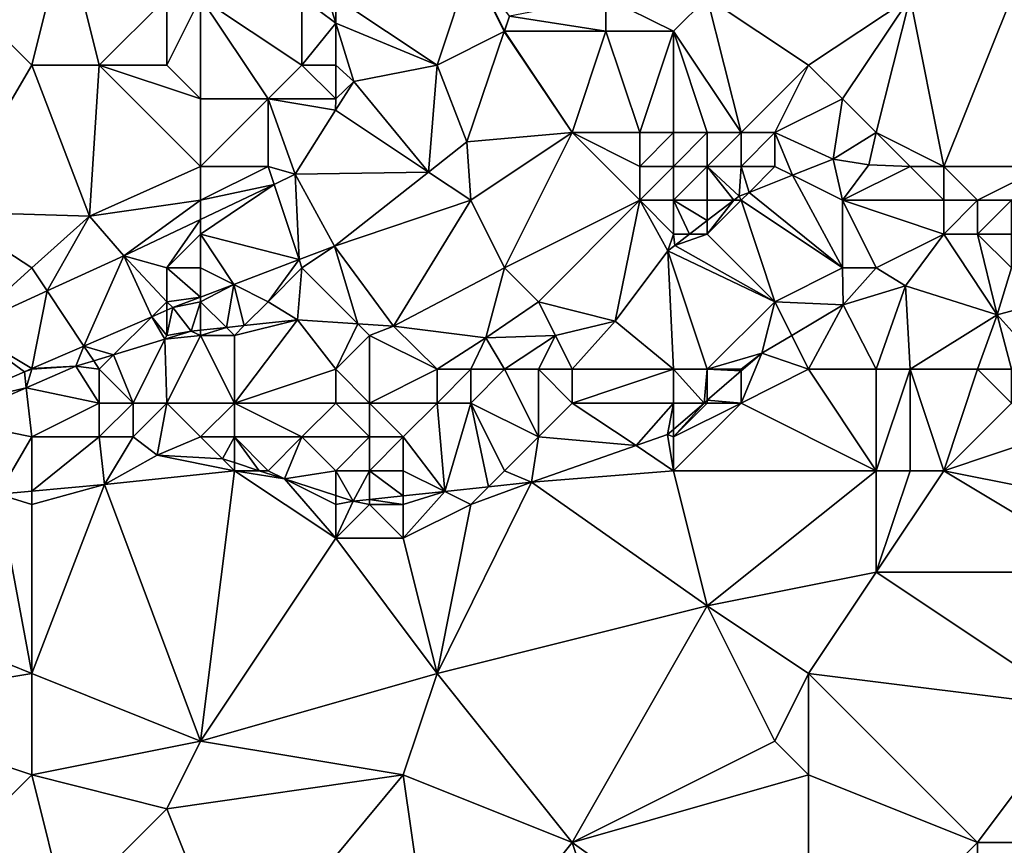
# Model space of a CAD drawing. Units: metres. Extents: x 72500 to 73125, y 357500 to 358000.
# Drawn here: x 72926 to 72955, y 357726 to 357750 of the extents above; entities that cross this region are included whole.
import ezdxf

# ---------------------------------------------------------------- set-up
doc = ezdxf.new("R2010")
doc.units = ezdxf.units.M
doc.layers.add('Terrain', color=15, linetype='Continuous')

msp = doc.modelspace()

# ---------------------------------------------------------------- linework, layer by layer
at = {"layer": 'Terrain'}
for points in [[(72926, 357749, 538.78), (72927, 357753, 539.53), (72923, 357752, 539.75), (72926, 357749, 538.78)], [(72926, 357749, 538.78), (72928, 357749, 538.63), (72927, 357753, 539.53), (72926, 357749, 538.78)], [(72928, 357749, 538.63), (72930, 357751, 538.93), (72927, 357753, 539.53), (72928, 357749, 538.63)], [(72926, 357749, 538.78), (72923, 357752, 539.75), (72923.459, 357744.655, 537.996), (72926, 357749, 538.78)], [(72938, 357749, 538.56), (72939, 357752, 538.95), (72935, 357751, 539.46), (72938, 357749, 538.56)], [(72938, 357749, 538.56), (72939.988, 357749.994, 538.46), (72939, 357752, 538.95), (72938, 357749, 538.56)], [(72939.988, 357749.994, 538.46), (72939.994, 357750.012, 538.463), (72939, 357752, 538.95), (72939.988, 357749.994, 538.46)], [(72939, 357752, 538.95), (72939.994, 357750.012, 538.463), (72940.142, 357750.448, 538.537), (72939, 357752, 538.95)], [(72928, 357749, 538.63), (72930, 357749, 538.5), (72930, 357751, 538.93), (72928, 357749, 538.63)], [(72930, 357749, 538.5), (72931, 357748, 538.24), (72931, 357751, 538.97), (72930, 357749, 538.5)], [(72930, 357749, 538.5), (72931, 357751, 538.97), (72930, 357751, 538.93), (72930, 357749, 538.5)], [(72934, 357749, 538.7), (72934, 357751, 539.47), (72931, 357751, 538.97), (72934, 357749, 538.7)], [(72934, 357749, 538.7), (72931, 357751, 538.97), (72933, 357748, 538.32), (72934, 357749, 538.7)], [(72931, 357748, 538.24), (72933, 357748, 538.32), (72931, 357751, 538.97), (72931, 357748, 538.24)], [(72934, 357749, 538.7), (72935, 357750.236, 539.025), (72934, 357751, 539.47), (72934, 357749, 538.7)], [(72934.762, 357751, 539.224), (72934, 357751, 539.47), (72935, 357750.236, 539.025), (72934.762, 357751, 539.224)], [(72934.762, 357751, 539.224), (72935, 357750.236, 539.025), (72935, 357751, 539.46), (72934.762, 357751, 539.224)], [(72938, 357749, 538.56), (72935, 357751, 539.46), (72935, 357750.236, 539.025), (72938, 357749, 538.56)], [(72943, 357751, 538.95), (72940.142, 357750.448, 538.537), (72943, 357750, 538.68), (72943, 357751, 538.95)], [(72943, 357751, 538.95), (72945, 357750, 538.74), (72946, 357751, 539.17), (72943, 357751, 538.95)], [(72943, 357751, 538.95), (72943, 357750, 538.68), (72945, 357750, 538.74), (72943, 357751, 538.95)], [(72947, 357747, 538.18), (72946, 357751, 539.17), (72945, 357750, 538.74), (72947, 357747, 538.18)], [(72947, 357747, 538.18), (72949, 357749, 538.47), (72946, 357751, 539.17), (72947, 357747, 538.18)], [(72949, 357749, 538.47), (72952, 357751, 538.69), (72946, 357751, 539.17), (72949, 357749, 538.47)], [(72949, 357749, 538.47), (72950, 357748, 538.15), (72952, 357751, 538.69), (72949, 357749, 538.47)], [(72950, 357748, 538.15), (72951, 357747, 537.81), (72952, 357751, 538.69), (72950, 357748, 538.15)], [(72951, 357747, 537.81), (72953, 357746, 537.42), (72952, 357751, 538.69), (72951, 357747, 537.81)], [(72953, 357746, 537.42), (72955, 357751, 538.29), (72952, 357751, 538.69), (72953, 357746, 537.42)], [(72953, 357746, 537.42), (72956, 357746, 537.09), (72955, 357751, 538.29), (72953, 357746, 537.42)], [(72939.994, 357750.012, 538.463), (72940, 357750, 538.67), (72940.142, 357750.448, 538.537), (72939.994, 357750.012, 538.463)], [(72940, 357750, 538.67), (72943, 357750, 538.68), (72940.142, 357750.448, 538.537), (72940, 357750, 538.67)], [(72934, 357749, 538.7), (72935, 357749, 538.78), (72935, 357750.236, 539.025), (72934, 357749, 538.7)], [(72935, 357749, 538.78), (72935.536, 357748.516, 538.578), (72935, 357750.236, 539.025), (72935, 357749, 538.78)], [(72935.536, 357748.516, 538.578), (72938, 357749, 538.56), (72935, 357750.236, 539.025), (72935.536, 357748.516, 538.578)], [(72938, 357749, 538.56), (72938.88, 357746.731, 537.903), (72939.988, 357749.994, 538.46), (72938, 357749, 538.56)], [(72942, 357747, 538.29), (72939.988, 357749.994, 538.46), (72938.88, 357746.731, 537.903), (72942, 357747, 538.29)], [(72939.988, 357749.994, 538.46), (72940, 357750, 538.67), (72939.994, 357750.012, 538.463), (72939.988, 357749.994, 538.46)], [(72942, 357747, 538.29), (72940, 357750, 538.67), (72939.988, 357749.994, 538.46), (72942, 357747, 538.29)], [(72942, 357747, 538.29), (72943, 357750, 538.68), (72940, 357750, 538.67), (72942, 357747, 538.29)], [(72942, 357747, 538.29), (72944, 357747, 538.29), (72943, 357750, 538.68), (72942, 357747, 538.29)], [(72944, 357747, 538.29), (72945, 357750, 538.74), (72943, 357750, 538.68), (72944, 357747, 538.29)], [(72944, 357747, 538.29), (72945, 357747, 538.28), (72945, 357750, 538.74), (72944, 357747, 538.29)], [(72945, 357747, 538.28), (72946, 357747, 538.26), (72945, 357750, 538.74), (72945, 357747, 538.28)], [(72946, 357747, 538.26), (72947, 357747, 538.18), (72945, 357750, 538.74), (72946, 357747, 538.26)], [(72926, 357749, 538.78), (72923.459, 357744.655, 537.996), (72927.715, 357744.53, 537.858), (72926, 357749, 538.78)], [(72926, 357749, 538.78), (72927.715, 357744.53, 537.858), (72928, 357749, 538.63), (72926, 357749, 538.78)], [(72928, 357749, 538.63), (72927.715, 357744.53, 537.858), (72931, 357746, 537.89), (72928, 357749, 538.63)], [(72928, 357749, 538.63), (72931, 357746, 537.89), (72931, 357748, 538.24), (72928, 357749, 538.63)], [(72928, 357749, 538.63), (72931, 357748, 538.24), (72930, 357749, 538.5), (72928, 357749, 538.63)], [(72934, 357749, 538.7), (72933, 357748, 538.32), (72935, 357748, 538.5), (72934, 357749, 538.7)], [(72934, 357749, 538.7), (72935, 357748, 538.5), (72935, 357749, 538.78), (72934, 357749, 538.7)], [(72935, 357749, 538.78), (72935, 357748, 538.5), (72935.536, 357748.516, 538.578), (72935, 357749, 538.78)], [(72935.536, 357748.516, 538.578), (72937.744, 357745.836, 537.779), (72938, 357749, 538.56), (72935.536, 357748.516, 538.578)], [(72938, 357749, 538.56), (72937.744, 357745.836, 537.779), (72938.88, 357746.731, 537.903), (72938, 357749, 538.56)], [(72947, 357747, 538.18), (72948, 357747, 538.06), (72949, 357749, 538.47), (72947, 357747, 538.18)], [(72948, 357747, 538.06), (72950, 357748, 538.15), (72949, 357749, 538.47), (72948, 357747, 538.06)], [(72935, 357748, 538.5), (72934.997, 357747.663, 538.417), (72935.536, 357748.516, 538.578), (72935, 357748, 538.5)], [(72934.997, 357747.663, 538.417), (72937.744, 357745.836, 537.779), (72935.536, 357748.516, 538.578), (72934.997, 357747.663, 538.417)], [(72931, 357748, 538.24), (72931, 357746, 537.89), (72933, 357748, 538.32), (72931, 357748, 538.24)], [(72933, 357748, 538.32), (72931, 357746, 537.89), (72933, 357746, 537.94), (72933, 357748, 538.32)], [(72933, 357748, 538.32), (72933, 357746, 537.94), (72933.801, 357745.768, 538.059), (72933, 357748, 538.32)], [(72933, 357748, 538.32), (72933.801, 357745.768, 538.059), (72934.997, 357747.663, 538.417), (72933, 357748, 538.32)], [(72933, 357748, 538.32), (72934.997, 357747.663, 538.417), (72935, 357748, 538.5), (72933, 357748, 538.32)], [(72948, 357747, 538.06), (72949.727, 357746.217, 537.803), (72950, 357748, 538.15), (72948, 357747, 538.06)], [(72950, 357748, 538.15), (72949.727, 357746.217, 537.803), (72951, 357747, 537.81), (72950, 357748, 538.15)], [(72934.997, 357747.663, 538.417), (72933.801, 357745.768, 538.059), (72937.744, 357745.836, 537.779), (72934.997, 357747.663, 538.417)], [(72942, 357747, 538.29), (72938.88, 357746.731, 537.903), (72939, 357745, 537.95), (72942, 357747, 538.29)], [(72942, 357747, 538.29), (72939, 357745, 537.95), (72940, 357743, 537.7), (72942, 357747, 538.29)], [(72942, 357747, 538.29), (72940, 357743, 537.7), (72944, 357745, 537.93), (72942, 357747, 538.29)], [(72942, 357747, 538.29), (72944, 357745, 537.93), (72944, 357746, 538.14), (72942, 357747, 538.29)], [(72942, 357747, 538.29), (72944, 357746, 538.14), (72944, 357747, 538.29), (72942, 357747, 538.29)], [(72944, 357747, 538.29), (72944, 357746, 538.14), (72945, 357747, 538.28), (72944, 357747, 538.29)], [(72945, 357747, 538.28), (72944, 357746, 538.14), (72945, 357746, 538.15), (72945, 357747, 538.28)], [(72945, 357747, 538.28), (72945, 357746, 538.15), (72946, 357747, 538.26), (72945, 357747, 538.28)], [(72946, 357747, 538.26), (72945, 357746, 538.15), (72946, 357746, 538.11), (72946, 357747, 538.26)], [(72946, 357747, 538.26), (72946, 357746, 538.11), (72947, 357747, 538.18), (72946, 357747, 538.26)], [(72947, 357747, 538.18), (72946, 357746, 538.11), (72947, 357746, 537.99), (72947, 357747, 538.18)], [(72947, 357747, 538.18), (72947, 357746, 537.99), (72948, 357747, 538.06), (72947, 357747, 538.18)], [(72948, 357747, 538.06), (72947, 357746, 537.99), (72948, 357746, 537.78), (72948, 357747, 538.06)], [(72948, 357747, 538.06), (72948.519, 357745.741, 537.842), (72949.727, 357746.217, 537.803), (72948, 357747, 538.06)], [(72948, 357747, 538.06), (72948, 357746, 537.78), (72948.519, 357745.741, 537.842), (72948, 357747, 538.06)], [(72951, 357747, 537.81), (72949.727, 357746.217, 537.803), (72950.786, 357746.046, 537.651), (72951, 357747, 537.81)], [(72951, 357747, 537.81), (72950.786, 357746.046, 537.651), (72952, 357746, 537.45), (72951, 357747, 537.81)], [(72951, 357747, 537.81), (72952, 357746, 537.45), (72953, 357746, 537.42), (72951, 357747, 537.81)], [(72939, 357745, 537.95), (72938.88, 357746.731, 537.903), (72937.744, 357745.836, 537.779), (72939, 357745, 537.95)], [(72950, 357745, 536.97), (72949.727, 357746.217, 537.803), (72948.519, 357745.741, 537.842), (72950, 357745, 536.97)], [(72950, 357745, 536.97), (72950.786, 357746.046, 537.651), (72949.727, 357746.217, 537.803), (72950, 357745, 536.97)], [(72931, 357746, 537.89), (72927.715, 357744.53, 537.858), (72931, 357745, 537.76), (72931, 357746, 537.89)], [(72931, 357746, 537.89), (72931, 357745, 537.76), (72933, 357746, 537.94), (72931, 357746, 537.89)], [(72933, 357746, 537.94), (72931, 357745, 537.76), (72933.176, 357745.471, 537.965), (72933, 357746, 537.94)], [(72933, 357746, 537.94), (72933.176, 357745.471, 537.965), (72933.801, 357745.768, 538.059), (72933, 357746, 537.94)], [(72933.176, 357745.471, 537.965), (72933.917, 357743.248, 537.424), (72933.801, 357745.768, 538.059), (72933.176, 357745.471, 537.965)], [(72933.801, 357745.768, 538.059), (72934.964, 357743.646, 537.477), (72937.744, 357745.836, 537.779), (72933.801, 357745.768, 538.059)], [(72933.801, 357745.768, 538.059), (72933.917, 357743.248, 537.424), (72934.964, 357743.646, 537.477), (72933.801, 357745.768, 538.059)], [(72934.964, 357743.646, 537.477), (72939, 357745, 537.95), (72937.744, 357745.836, 537.779), (72934.964, 357743.646, 537.477)], [(72944, 357746, 538.14), (72944, 357745, 537.93), (72945, 357746, 538.15), (72944, 357746, 538.14)], [(72945, 357746, 538.15), (72944, 357745, 537.93), (72945, 357745, 537.94), (72945, 357746, 538.15)], [(72945, 357746, 538.15), (72945, 357745, 537.94), (72946, 357746, 538.11), (72945, 357746, 538.15)], [(72946, 357746, 538.11), (72945, 357745, 537.94), (72946, 357745, 537.88), (72946, 357746, 538.11)], [(72946, 357746, 538.11), (72946, 357745, 537.88), (72946.785, 357745, 537.888), (72946, 357746, 538.11)], [(72946, 357746, 538.11), (72946.785, 357745, 537.888), (72946.938, 357745.117, 537.892), (72946, 357746, 538.11)], [(72946, 357746, 538.11), (72946.938, 357745.117, 537.892), (72947, 357746, 537.99), (72946, 357746, 538.11)], [(72947, 357746, 537.99), (72946.938, 357745.117, 537.892), (72947.234, 357745.234, 537.883), (72947, 357746, 537.99)], [(72947, 357746, 537.99), (72947.234, 357745.234, 537.883), (72948, 357746, 537.78), (72947, 357746, 537.99)], [(72948, 357746, 537.78), (72947.234, 357745.234, 537.883), (72948.519, 357745.741, 537.842), (72948, 357746, 537.78)], [(72952, 357746, 537.45), (72950.786, 357746.046, 537.651), (72950, 357745, 536.97), (72952, 357746, 537.45)], [(72952, 357746, 537.45), (72950, 357745, 536.97), (72953, 357745, 537.11), (72952, 357746, 537.45)], [(72952, 357746, 537.45), (72953, 357745, 537.11), (72953, 357746, 537.42), (72952, 357746, 537.45)], [(72953, 357746, 537.42), (72954, 357745, 537.09), (72956, 357746, 537.09), (72953, 357746, 537.42)], [(72953, 357746, 537.42), (72953, 357745, 537.11), (72954, 357745, 537.09), (72953, 357746, 537.42)], [(72956, 357746, 537.09), (72954, 357745, 537.09), (72955, 357745, 537), (72956, 357746, 537.09)], [(72931, 357745, 537.76), (72931, 357744.435, 537.636), (72933.176, 357745.471, 537.965), (72931, 357745, 537.76)], [(72931, 357744, 537.66), (72933.917, 357743.248, 537.424), (72933.176, 357745.471, 537.965), (72931, 357744, 537.66)], [(72931, 357744, 537.66), (72933.176, 357745.471, 537.965), (72931, 357744.435, 537.636), (72931, 357744, 537.66)], [(72947.234, 357745.234, 537.883), (72950, 357743, 535.9), (72948.519, 357745.741, 537.842), (72947.234, 357745.234, 537.883)], [(72950, 357745, 536.97), (72948.519, 357745.741, 537.842), (72950, 357743, 535.9), (72950, 357745, 536.97)], [(72947, 357745, 537.7), (72947.234, 357745.234, 537.883), (72946.938, 357745.117, 537.892), (72947, 357745, 537.7)], [(72947, 357745, 537.7), (72950, 357743, 535.9), (72947.234, 357745.234, 537.883), (72947, 357745, 537.7)], [(72931, 357745, 537.76), (72927.715, 357744.53, 537.858), (72928.73, 357743.354, 537.294), (72931, 357745, 537.76)], [(72931, 357745, 537.76), (72928.73, 357743.354, 537.294), (72931, 357744.435, 537.636), (72931, 357745, 537.76)], [(72936.714, 357741.274, 537.713), (72939, 357745, 537.95), (72934.964, 357743.646, 537.477), (72936.714, 357741.274, 537.713)], [(72936.714, 357741.274, 537.713), (72940, 357743, 537.7), (72939, 357745, 537.95), (72936.714, 357741.274, 537.713)], [(72944, 357745, 537.93), (72940, 357743, 537.7), (72941, 357742, 537.57), (72944, 357745, 537.93)], [(72944, 357745, 537.93), (72941, 357742, 537.57), (72943.269, 357741.423, 537.65), (72944, 357745, 537.93)], [(72944, 357745, 537.93), (72943.269, 357741.423, 537.65), (72944.827, 357743.503, 537.833), (72944, 357745, 537.93)], [(72944, 357745, 537.93), (72944.827, 357743.503, 537.833), (72945, 357744, 537.62), (72944, 357745, 537.93)], [(72944, 357745, 537.93), (72945, 357744, 537.62), (72945, 357745, 537.94), (72944, 357745, 537.93)], [(72945, 357745, 537.94), (72945.476, 357744, 537.851), (72946, 357744.4, 537.866), (72945, 357745, 537.94)], [(72945, 357745, 537.94), (72946, 357744.4, 537.866), (72946, 357745, 537.88), (72945, 357745, 537.94)], [(72945, 357745, 537.94), (72945, 357744, 537.62), (72945.476, 357744, 537.851), (72945, 357745, 537.94)], [(72946, 357745, 537.88), (72946, 357744.4, 537.866), (72946.785, 357745, 537.888), (72946, 357745, 537.88)], [(72947, 357745, 537.7), (72946.785, 357745, 537.888), (72946, 357744, 537.51), (72947, 357745, 537.7)], [(72947, 357745, 537.7), (72946, 357744, 537.51), (72948, 357742, 535.83), (72947, 357745, 537.7)], [(72946, 357744, 537.51), (72946.785, 357745, 537.888), (72946, 357744.4, 537.866), (72946, 357744, 537.51)], [(72947, 357745, 537.7), (72946.938, 357745.117, 537.892), (72946.785, 357745, 537.888), (72947, 357745, 537.7)], [(72947, 357745, 537.7), (72948, 357742, 535.83), (72950, 357743, 535.9), (72947, 357745, 537.7)], [(72950, 357745, 536.97), (72950, 357743, 535.9), (72951, 357743, 535.88), (72950, 357745, 536.97)], [(72950, 357745, 536.97), (72951, 357743, 535.88), (72953, 357744, 536.7), (72950, 357745, 536.97)], [(72950, 357745, 536.97), (72953, 357744, 536.7), (72953, 357745, 537.11), (72950, 357745, 536.97)], [(72953, 357745, 537.11), (72953, 357744, 536.7), (72954, 357745, 537.09), (72953, 357745, 537.11)], [(72954, 357745, 537.09), (72953, 357744, 536.7), (72954, 357744, 536.78), (72954, 357745, 537.09)], [(72954, 357745, 537.09), (72954, 357744, 536.78), (72955, 357745, 537), (72954, 357745, 537.09)], [(72955, 357745, 537), (72954, 357744, 536.78), (72955, 357744, 536.77), (72955, 357745, 537)], [(72926, 357743, 537.21), (72923.459, 357744.655, 537.996), (72924.016, 357741.208, 536.756), (72926, 357743, 537.21)], [(72926, 357743, 537.21), (72927.715, 357744.53, 537.858), (72923.459, 357744.655, 537.996), (72926, 357743, 537.21)], [(72926, 357743, 537.21), (72926.455, 357742.318, 537.034), (72927.715, 357744.53, 537.858), (72926, 357743, 537.21)], [(72926.455, 357742.318, 537.034), (72928.73, 357743.354, 537.294), (72927.715, 357744.53, 537.858), (72926.455, 357742.318, 537.034)], [(72930, 357743, 537.5), (72931, 357744.435, 537.636), (72928.73, 357743.354, 537.294), (72930, 357743, 537.5)], [(72931, 357744, 537.66), (72931, 357744.435, 537.636), (72930, 357743, 537.5), (72931, 357744, 537.66)], [(72946, 357744, 537.51), (72946, 357744.4, 537.866), (72945.476, 357744, 537.851), (72946, 357744, 537.51)], [(72931, 357744, 537.66), (72930, 357743, 537.5), (72931, 357743, 537.58), (72931, 357744, 537.66)], [(72931, 357744, 537.66), (72931, 357743, 537.58), (72931.98, 357742.51, 537.325), (72931, 357744, 537.66)], [(72931, 357744, 537.66), (72931.98, 357742.51, 537.325), (72933.917, 357743.248, 537.424), (72931, 357744, 537.66)], [(72945, 357744, 537.62), (72944.827, 357743.503, 537.833), (72945.038, 357743.665, 537.839), (72945, 357744, 537.62)], [(72945, 357744, 537.62), (72945.038, 357743.665, 537.839), (72945.476, 357744, 537.851), (72945, 357744, 537.62)], [(72946, 357744, 537.51), (72945.476, 357744, 537.851), (72945.038, 357743.665, 537.839), (72946, 357744, 537.51)], [(72946, 357744, 537.51), (72945.038, 357743.665, 537.839), (72948, 357742, 535.83), (72946, 357744, 537.51)], [(72953, 357744, 536.7), (72951, 357743, 535.88), (72951.863, 357742.473, 535.839), (72953, 357744, 536.7)], [(72953, 357744, 536.7), (72951.863, 357742.473, 535.839), (72954.583, 357741.609, 535.204), (72953, 357744, 536.7)], [(72953, 357744, 536.7), (72954.583, 357741.609, 535.204), (72954, 357744, 536.78), (72953, 357744, 536.7)], [(72954, 357744, 536.78), (72954.583, 357741.609, 535.204), (72955, 357743, 536.4), (72954, 357744, 536.78)], [(72954, 357744, 536.78), (72955, 357743, 536.4), (72955, 357744, 536.77), (72954, 357744, 536.78)], [(72934, 357743, 537.73), (72934.964, 357743.646, 537.477), (72933.917, 357743.248, 537.424), (72934, 357743, 537.73)], [(72935.657, 357741.343, 537.671), (72934.964, 357743.646, 537.477), (72934, 357743, 537.73), (72935.657, 357741.343, 537.671)], [(72935.657, 357741.343, 537.671), (72936.714, 357741.274, 537.713), (72934.964, 357743.646, 537.477), (72935.657, 357741.343, 537.671)], [(72945, 357740, 535.76), (72944.827, 357743.503, 537.833), (72943.269, 357741.423, 537.65), (72945, 357740, 535.76)], [(72948, 357742, 535.83), (72945.038, 357743.665, 537.839), (72944.827, 357743.503, 537.833), (72948, 357742, 535.83)], [(72945, 357740, 535.76), (72946, 357740, 535.32), (72944.827, 357743.503, 537.833), (72945, 357740, 535.76)], [(72946, 357740, 535.32), (72948, 357742, 535.83), (72944.827, 357743.503, 537.833), (72946, 357740, 535.32)], [(72926.455, 357742.318, 537.034), (72927.542, 357740.687, 536.896), (72928.73, 357743.354, 537.294), (72926.455, 357742.318, 537.034)], [(72928.73, 357743.354, 537.294), (72927.542, 357740.687, 536.896), (72929.556, 357741.556, 537.154), (72928.73, 357743.354, 537.294)], [(72930, 357743, 537.5), (72928.73, 357743.354, 537.294), (72930, 357742, 537.37), (72930, 357743, 537.5)], [(72930, 357742, 537.37), (72928.73, 357743.354, 537.294), (72929.556, 357741.556, 537.154), (72930, 357742, 537.37)], [(72933, 357742, 537.56), (72933.917, 357743.248, 537.424), (72931.98, 357742.51, 537.325), (72933, 357742, 537.56)], [(72934, 357743, 537.73), (72933.917, 357743.248, 537.424), (72933, 357742, 537.56), (72934, 357743, 537.73)], [(72926, 357743, 537.21), (72924.016, 357741.208, 536.756), (72926.455, 357742.318, 537.034), (72926, 357743, 537.21)], [(72930, 357743, 537.5), (72930, 357742, 537.37), (72931, 357742.137, 537.276), (72930, 357743, 537.5)], [(72930, 357743, 537.5), (72931, 357742.137, 537.276), (72931, 357743, 537.58), (72930, 357743, 537.5)], [(72931, 357743, 537.58), (72931, 357742.137, 537.276), (72931.98, 357742.51, 537.325), (72931, 357743, 537.58)], [(72934, 357743, 537.73), (72933, 357742, 537.56), (72933.873, 357741.459, 537.601), (72934, 357743, 537.73)], [(72935.657, 357741.343, 537.671), (72934, 357743, 537.73), (72933.873, 357741.459, 537.601), (72935.657, 357741.343, 537.671)], [(72936.714, 357741.274, 537.713), (72939.44, 357740.927, 537.541), (72940, 357743, 537.7), (72936.714, 357741.274, 537.713)], [(72940, 357743, 537.7), (72939.44, 357740.927, 537.541), (72941, 357742, 537.57), (72940, 357743, 537.7)], [(72948, 357742, 535.83), (72950.02, 357741.907, 535.522), (72950, 357743, 535.9), (72948, 357742, 535.83)], [(72950, 357743, 535.9), (72950.02, 357741.907, 535.522), (72951, 357743, 535.88), (72950, 357743, 535.9)], [(72951, 357743, 535.88), (72950.02, 357741.907, 535.522), (72951.863, 357742.473, 535.839), (72951, 357743, 535.88)], [(72955, 357743, 536.4), (72954.583, 357741.609, 535.204), (72956, 357742, 535.92), (72955, 357743, 536.4)], [(72926, 357740.021, 536.699), (72926.455, 357742.318, 537.034), (72924.016, 357741.208, 536.756), (72926, 357740.021, 536.699)], [(72926, 357740.021, 536.699), (72927.542, 357740.687, 536.896), (72926.455, 357742.318, 537.034), (72926, 357740.021, 536.699)], [(72931.765, 357741.235, 537.321), (72931.98, 357742.51, 537.325), (72931, 357742, 537.45), (72931.765, 357741.235, 537.321)], [(72931, 357742, 537.45), (72931.98, 357742.51, 537.325), (72931, 357742.137, 537.276), (72931, 357742, 537.45)], [(72932.291, 357741.291, 537.391), (72931.98, 357742.51, 537.325), (72931.765, 357741.235, 537.321), (72932.291, 357741.291, 537.391)], [(72932.291, 357741.291, 537.391), (72933, 357742, 537.56), (72931.98, 357742.51, 537.325), (72932.291, 357741.291, 537.391)], [(72951, 357740, 534.56), (72951.863, 357742.473, 535.839), (72950.02, 357741.907, 535.522), (72951, 357740, 534.56)], [(72951, 357740, 534.56), (72952, 357740, 534.53), (72951.863, 357742.473, 535.839), (72951, 357740, 534.56)], [(72952, 357740, 534.53), (72954.583, 357741.609, 535.204), (72951.863, 357742.473, 535.839), (72952, 357740, 534.53)], [(72930, 357742, 537.37), (72929.556, 357741.556, 537.154), (72930, 357741.747, 537.211), (72930, 357742, 537.37)], [(72930, 357742, 537.37), (72930.182, 357741.826, 537.234), (72931, 357742.137, 537.276), (72930, 357742, 537.37)], [(72930, 357742, 537.37), (72930, 357741.747, 537.211), (72930.182, 357741.826, 537.234), (72930, 357742, 537.37)], [(72931, 357742, 537.45), (72931, 357742.137, 537.276), (72930.182, 357741.826, 537.234), (72931, 357742, 537.45)], [(72930.723, 357741.124, 537.183), (72931, 357742, 537.45), (72930.182, 357741.826, 537.234), (72930.723, 357741.124, 537.183)], [(72931, 357741.153, 537.22), (72931, 357742, 537.45), (72930.723, 357741.124, 537.183), (72931, 357741.153, 537.22)], [(72931.765, 357741.235, 537.321), (72931, 357742, 537.45), (72931, 357741.153, 537.22), (72931.765, 357741.235, 537.321)], [(72932.291, 357741.291, 537.391), (72933.873, 357741.459, 537.601), (72933, 357742, 537.56), (72932.291, 357741.291, 537.391)], [(72941, 357742, 537.57), (72939.44, 357740.927, 537.541), (72941.501, 357741.001, 537.508), (72941, 357742, 537.57)], [(72941, 357742, 537.57), (72941.501, 357741.001, 537.508), (72943.269, 357741.423, 537.65), (72941, 357742, 537.57)], [(72946, 357740, 535.32), (72947.609, 357740.475, 535.055), (72948, 357742, 535.83), (72946, 357740, 535.32)], [(72947.609, 357740.475, 535.055), (72948.498, 357741.003, 535.227), (72948, 357742, 535.83), (72947.609, 357740.475, 535.055)], [(72948, 357742, 535.83), (72948.498, 357741.003, 535.227), (72950.02, 357741.907, 535.522), (72948, 357742, 535.83)], [(72956, 357740.037, 534.646), (72956, 357742, 535.92), (72954.583, 357741.609, 535.204), (72956, 357740.037, 534.646)], [(72929.556, 357741.556, 537.154), (72930, 357741, 537.14), (72930, 357741.747, 537.211), (72929.556, 357741.556, 537.154)], [(72930.723, 357741.124, 537.183), (72930.182, 357741.826, 537.234), (72930, 357741, 537.14), (72930.723, 357741.124, 537.183)], [(72930, 357741.747, 537.211), (72930, 357741, 537.14), (72930.182, 357741.826, 537.234), (72930, 357741.747, 537.211)], [(72949, 357740, 534.71), (72950.02, 357741.907, 535.522), (72948.498, 357741.003, 535.227), (72949, 357740, 534.71)], [(72949, 357740, 534.71), (72951, 357740, 534.56), (72950.02, 357741.907, 535.522), (72949, 357740, 534.71)], [(72928.426, 357740.426, 537.017), (72929.556, 357741.556, 537.154), (72927.542, 357740.687, 536.896), (72928.426, 357740.426, 537.017)], [(72928.426, 357740.426, 537.017), (72929.944, 357740.887, 537.127), (72929.556, 357741.556, 537.154), (72928.426, 357740.426, 537.017)], [(72929.944, 357740.887, 537.127), (72930, 357741, 537.14), (72929.556, 357741.556, 537.154), (72929.944, 357740.887, 537.127)], [(72935, 357740, 537.27), (72933.873, 357741.459, 537.601), (72932, 357739, 536.19), (72935, 357740, 537.27)], [(72932, 357739, 536.19), (72933.873, 357741.459, 537.601), (72932, 357741, 537.25), (72932, 357739, 536.19)], [(72932.291, 357741.291, 537.391), (72932, 357741, 537.25), (72933.873, 357741.459, 537.601), (72932.291, 357741.291, 537.391)], [(72935, 357740, 537.27), (72935.657, 357741.343, 537.671), (72933.873, 357741.459, 537.601), (72935, 357740, 537.27)], [(72942, 357740, 536.93), (72943.269, 357741.423, 537.65), (72941.501, 357741.001, 537.508), (72942, 357740, 536.93)], [(72942, 357740, 536.93), (72945, 357740, 535.76), (72943.269, 357741.423, 537.65), (72942, 357740, 536.93)], [(72952, 357740, 534.53), (72954, 357740, 534.56), (72954.583, 357741.609, 535.204), (72952, 357740, 534.53)], [(72954, 357740, 534.56), (72955, 357740, 534.57), (72954.583, 357741.609, 535.204), (72954, 357740, 534.56)], [(72955, 357740, 534.57), (72956, 357740.037, 534.646), (72954.583, 357741.609, 535.204), (72955, 357740, 534.57)], [(72925.782, 357739.927, 536.671), (72924.016, 357741.208, 536.756), (72923.357, 357738.881, 536.36), (72925.782, 357739.927, 536.671)], [(72925.782, 357739.927, 536.671), (72926, 357740.021, 536.699), (72924.016, 357741.208, 536.756), (72925.782, 357739.927, 536.671)], [(72929.944, 357740.887, 537.127), (72931, 357741, 537.19), (72930.723, 357741.124, 537.183), (72929.944, 357740.887, 537.127)], [(72929.944, 357740.887, 537.127), (72930.723, 357741.124, 537.183), (72930, 357741, 537.14), (72929.944, 357740.887, 537.127)], [(72931, 357741.153, 537.22), (72930.723, 357741.124, 537.183), (72931, 357741, 537.19), (72931, 357741.153, 537.22)], [(72931.765, 357741.235, 537.321), (72931, 357741.153, 537.22), (72931, 357741, 537.19), (72931.765, 357741.235, 537.321)], [(72931.765, 357741.235, 537.321), (72931, 357741, 537.19), (72932, 357741, 537.25), (72931.765, 357741.235, 537.321)], [(72932.291, 357741.291, 537.391), (72931.765, 357741.235, 537.321), (72932, 357741, 537.25), (72932.291, 357741.291, 537.391)], [(72935, 357740, 537.27), (72936, 357741, 537.57), (72935.657, 357741.343, 537.671), (72935, 357740, 537.27)], [(72935.657, 357741.343, 537.671), (72936, 357741, 537.57), (72936.714, 357741.274, 537.713), (72935.657, 357741.343, 537.671)], [(72938, 357740, 537.31), (72936.714, 357741.274, 537.713), (72936, 357741, 537.57), (72938, 357740, 537.31)], [(72938, 357740, 537.31), (72939.44, 357740.927, 537.541), (72936.714, 357741.274, 537.713), (72938, 357740, 537.31)], [(72929, 357739, 536.07), (72929.944, 357740.887, 537.127), (72928.426, 357740.426, 537.017), (72929, 357739, 536.07)], [(72929, 357739, 536.07), (72930, 357739, 536.09), (72929.944, 357740.887, 537.127), (72929, 357739, 536.07)], [(72930, 357739, 536.09), (72931, 357741, 537.19), (72929.944, 357740.887, 537.127), (72930, 357739, 536.09)], [(72930, 357739, 536.09), (72932, 357739, 536.19), (72931, 357741, 537.19), (72930, 357739, 536.09)], [(72932, 357739, 536.19), (72932, 357741, 537.25), (72931, 357741, 537.19), (72932, 357739, 536.19)], [(72935, 357740, 537.27), (72936, 357739, 536.94), (72936, 357741, 537.57), (72935, 357740, 537.27)], [(72936, 357739, 536.94), (72938, 357740, 537.31), (72936, 357741, 537.57), (72936, 357739, 536.94)], [(72938, 357740, 537.31), (72939, 357740, 537.23), (72939.44, 357740.927, 537.541), (72938, 357740, 537.31)], [(72939, 357740, 537.23), (72940, 357740, 537.16), (72939.44, 357740.927, 537.541), (72939, 357740, 537.23)], [(72940, 357740, 537.16), (72941.501, 357741.001, 537.508), (72939.44, 357740.927, 537.541), (72940, 357740, 537.16)], [(72940, 357740, 537.16), (72941, 357740, 537.07), (72941.501, 357741.001, 537.508), (72940, 357740, 537.16)], [(72941, 357740, 537.07), (72942, 357740, 536.93), (72941.501, 357741.001, 537.508), (72941, 357740, 537.07)], [(72947.609, 357740.475, 535.055), (72949, 357740, 534.71), (72948.498, 357741.003, 535.227), (72947.609, 357740.475, 535.055)], [(72927.31, 357740.087, 536.937), (72927.542, 357740.687, 536.896), (72926, 357740.021, 536.699), (72927.31, 357740.087, 536.937)], [(72927.836, 357740.247, 536.975), (72927.542, 357740.687, 536.896), (72927.31, 357740.087, 536.937), (72927.836, 357740.247, 536.975)], [(72928.426, 357740.426, 537.017), (72927.542, 357740.687, 536.896), (72927.836, 357740.247, 536.975), (72928.426, 357740.426, 537.017)], [(72928, 357740, 536.63), (72927.836, 357740.247, 536.975), (72927.31, 357740.087, 536.937), (72928, 357740, 536.63)], [(72928, 357740, 536.63), (72928.426, 357740.426, 537.017), (72927.836, 357740.247, 536.975), (72928, 357740, 536.63)], [(72928, 357740, 536.63), (72929, 357739, 536.07), (72928.426, 357740.426, 537.017), (72928, 357740, 536.63)], [(72946, 357740, 535.32), (72947, 357740, 535.01), (72947.609, 357740.475, 535.055), (72946, 357740, 535.32)], [(72947, 357740, 535.01), (72947, 357739.949, 534.986), (72947.609, 357740.475, 535.055), (72947, 357740, 535.01)], [(72947, 357739, 534.58), (72949, 357740, 534.71), (72947.609, 357740.475, 535.055), (72947, 357739, 534.58)], [(72947, 357739, 534.58), (72947.609, 357740.475, 535.055), (72947, 357739.949, 534.986), (72947, 357739, 534.58)], [(72926, 357740, 536.62), (72926, 357740.021, 536.699), (72925.782, 357739.927, 536.671), (72926, 357740, 536.62)], [(72926, 357740, 536.62), (72925.782, 357739.927, 536.671), (72925.836, 357739.448, 536.663), (72926, 357740, 536.62)], [(72926, 357740, 536.62), (72925.836, 357739.448, 536.663), (72927.31, 357740.087, 536.937), (72926, 357740, 536.62)], [(72928, 357739, 536.11), (72927.31, 357740.087, 536.937), (72925.836, 357739.448, 536.663), (72928, 357739, 536.11)], [(72926, 357740, 536.62), (72927.31, 357740.087, 536.937), (72926, 357740.021, 536.699), (72926, 357740, 536.62)], [(72928, 357740, 536.63), (72927.31, 357740.087, 536.937), (72928, 357739, 536.11), (72928, 357740, 536.63)], [(72928, 357740, 536.63), (72928, 357739, 536.11), (72929, 357739, 536.07), (72928, 357740, 536.63)], [(72935, 357740, 537.27), (72932, 357739, 536.19), (72935, 357739, 536.82), (72935, 357740, 537.27)], [(72935, 357740, 537.27), (72935, 357739, 536.82), (72936, 357739, 536.94), (72935, 357740, 537.27)], [(72936, 357739, 536.94), (72938, 357739, 536.84), (72938, 357740, 537.31), (72936, 357739, 536.94)], [(72938, 357740, 537.31), (72938, 357739, 536.84), (72939, 357740, 537.23), (72938, 357740, 537.31)], [(72939, 357740, 537.23), (72938, 357739, 536.84), (72939, 357739, 536.72), (72939, 357740, 537.23)], [(72939, 357740, 537.23), (72939, 357739, 536.72), (72940, 357740, 537.16), (72939, 357740, 537.23)], [(72940, 357740, 537.16), (72939, 357739, 536.72), (72941, 357738, 535.6), (72940, 357740, 537.16)], [(72940, 357740, 537.16), (72941, 357738, 535.6), (72941, 357740, 537.07), (72940, 357740, 537.16)], [(72941, 357740, 537.07), (72941, 357738, 535.6), (72942, 357739, 536.29), (72941, 357740, 537.07)], [(72941, 357740, 537.07), (72942, 357739, 536.29), (72942, 357740, 536.93), (72941, 357740, 537.07)], [(72942, 357740, 536.93), (72942, 357739, 536.29), (72945, 357740, 535.76), (72942, 357740, 536.93)], [(72945, 357740, 535.76), (72942, 357739, 536.29), (72945, 357739, 535.25), (72945, 357740, 535.76)], [(72945, 357740, 535.76), (72945.902, 357739, 534.861), (72946, 357740, 535.32), (72945, 357740, 535.76)], [(72945, 357740, 535.76), (72945, 357739, 535.25), (72945.902, 357739, 534.861), (72945, 357740, 535.76)], [(72946, 357740, 535.32), (72945.902, 357739, 534.861), (72946, 357739.085, 534.872), (72946, 357740, 535.32)], [(72946, 357740, 535.32), (72946, 357739.085, 534.872), (72947, 357739.949, 534.986), (72946, 357740, 535.32)], [(72946, 357740, 535.32), (72947, 357739.949, 534.986), (72947, 357740, 535.01), (72946, 357740, 535.32)], [(72947, 357739, 534.58), (72947, 357739.949, 534.986), (72946, 357739.085, 534.872), (72947, 357739, 534.58)], [(72947, 357739, 534.58), (72951, 357737, 533.53), (72949, 357740, 534.71), (72947, 357739, 534.58)], [(72949, 357740, 534.71), (72951, 357737, 533.53), (72951, 357740, 534.56), (72949, 357740, 534.71)], [(72951, 357740, 534.56), (72951, 357737, 533.53), (72952, 357740, 534.53), (72951, 357740, 534.56)], [(72952, 357740, 534.53), (72951, 357737, 533.53), (72952, 357737, 533.57), (72952, 357740, 534.53)], [(72952, 357740, 534.53), (72952, 357737, 533.57), (72953, 357737, 533.58), (72952, 357740, 534.53)], [(72952, 357740, 534.53), (72953, 357737, 533.58), (72954, 357740, 534.56), (72952, 357740, 534.53)], [(72954, 357740, 534.56), (72953, 357737, 533.58), (72955, 357739, 534.05), (72954, 357740, 534.56)], [(72954, 357740, 534.56), (72955, 357739, 534.05), (72955, 357740, 534.57), (72954, 357740, 534.56)], [(72925.836, 357739.448, 536.663), (72925.782, 357739.927, 536.671), (72923.357, 357738.881, 536.36), (72925.836, 357739.448, 536.663)], [(72925.836, 357739.448, 536.663), (72923.357, 357738.881, 536.36), (72923.613, 357738.483, 536.249), (72925.836, 357739.448, 536.663)], [(72926, 357738, 535.8), (72925.836, 357739.448, 536.663), (72923.613, 357738.483, 536.249), (72926, 357738, 535.8)], [(72928, 357739, 536.11), (72925.836, 357739.448, 536.663), (72926, 357738, 535.8), (72928, 357739, 536.11)], [(72946, 357739, 534.86), (72946, 357739.085, 534.872), (72945.902, 357739, 534.861), (72946, 357739, 534.86)], [(72946, 357739, 534.86), (72947, 357739, 534.58), (72946, 357739.085, 534.872), (72946, 357739, 534.86)], [(72928, 357739, 536.11), (72926, 357738, 535.8), (72928, 357738, 535.62), (72928, 357739, 536.11)], [(72928, 357739, 536.11), (72928, 357738, 535.62), (72929, 357739, 536.07), (72928, 357739, 536.11)], [(72929, 357739, 536.07), (72928, 357738, 535.62), (72929, 357738, 535.57), (72929, 357739, 536.07)], [(72929, 357739, 536.07), (72929, 357738, 535.57), (72930, 357739, 536.09), (72929, 357739, 536.07)], [(72930, 357739, 536.09), (72929, 357738, 535.57), (72929.71, 357737.462, 535.57), (72930, 357739, 536.09)], [(72930, 357739, 536.09), (72929.71, 357737.462, 535.57), (72931, 357738, 535.55), (72930, 357739, 536.09)], [(72930, 357739, 536.09), (72931, 357738, 535.55), (72932, 357739, 536.19), (72930, 357739, 536.09)], [(72932, 357739, 536.19), (72931, 357738, 535.55), (72932, 357738, 535.57), (72932, 357739, 536.19)], [(72932, 357739, 536.19), (72932, 357738, 535.57), (72934, 357738, 535.9), (72932, 357739, 536.19)], [(72932, 357739, 536.19), (72934, 357738, 535.9), (72935, 357739, 536.82), (72932, 357739, 536.19)], [(72935, 357739, 536.82), (72934, 357738, 535.9), (72936, 357738, 536.15), (72935, 357739, 536.82)], [(72935, 357739, 536.82), (72936, 357738, 536.15), (72936, 357739, 536.94), (72935, 357739, 536.82)], [(72936, 357739, 536.94), (72937, 357738, 536.11), (72938, 357739, 536.84), (72936, 357739, 536.94)], [(72936, 357739, 536.94), (72936, 357738, 536.15), (72937, 357738, 536.11), (72936, 357739, 536.94)], [(72937, 357738, 536.11), (72938.229, 357736.386, 534.787), (72938, 357739, 536.84), (72937, 357738, 536.11)], [(72938, 357739, 536.84), (72938.229, 357736.386, 534.787), (72939, 357739, 536.72), (72938, 357739, 536.84)], [(72939, 357739, 536.72), (72938.229, 357736.386, 534.787), (72939.522, 357736.522, 534.57), (72939, 357739, 536.72)], [(72939, 357739, 536.72), (72939.522, 357736.522, 534.57), (72940, 357737, 534.9), (72939, 357739, 536.72)], [(72939, 357739, 536.72), (72940, 357737, 534.9), (72941, 357738, 535.6), (72939, 357739, 536.72)], [(72942, 357739, 536.29), (72941, 357738, 535.6), (72943.89, 357737.74, 534.65), (72942, 357739, 536.29)], [(72942, 357739, 536.29), (72943.89, 357737.74, 534.65), (72945, 357739, 535.25), (72942, 357739, 536.29)], [(72945, 357739, 535.25), (72943.89, 357737.74, 534.65), (72944.821, 357738.066, 534.738), (72945, 357739, 535.25)], [(72945, 357739, 535.25), (72944.821, 357738.066, 534.738), (72945, 357738.221, 534.758), (72945, 357739, 535.25)], [(72945, 357739, 535.25), (72945, 357738.221, 534.758), (72945.902, 357739, 534.861), (72945, 357739, 535.25)], [(72946, 357739, 534.86), (72945.902, 357739, 534.861), (72945, 357738, 534.74), (72946, 357739, 534.86)], [(72946, 357739, 534.86), (72945, 357738, 534.74), (72947, 357739, 534.58), (72946, 357739, 534.86)], [(72947, 357739, 534.58), (72945, 357738, 534.74), (72945, 357737, 534.27), (72947, 357739, 534.58)], [(72947, 357739, 534.58), (72945, 357737, 534.27), (72951, 357737, 533.53), (72947, 357739, 534.58)], [(72945, 357738, 534.74), (72945.902, 357739, 534.861), (72945, 357738.221, 534.758), (72945, 357738, 534.74)], [(72955, 357739, 534.05), (72953, 357737, 533.58), (72956, 357738, 533.5), (72955, 357739, 534.05)], [(72926, 357738, 535.8), (72923.613, 357738.483, 536.249), (72925.012, 357736.305, 535.186), (72926, 357738, 535.8)], [(72945, 357738, 534.74), (72945, 357738.221, 534.758), (72944.821, 357738.066, 534.738), (72945, 357738, 534.74)], [(72926, 357738, 535.8), (72925.012, 357736.305, 535.186), (72926, 357736.395, 535.332), (72926, 357738, 535.8)], [(72926, 357738, 535.8), (72926, 357736.395, 535.332), (72928, 357738, 535.62), (72926, 357738, 535.8)], [(72928, 357738, 535.62), (72926, 357736.395, 535.332), (72928.155, 357736.59, 535.652), (72928, 357738, 535.62)], [(72928, 357738, 535.62), (72928.155, 357736.59, 535.652), (72929, 357738, 535.57), (72928, 357738, 535.62)], [(72929, 357738, 535.57), (72928.155, 357736.59, 535.652), (72929.71, 357737.462, 535.57), (72929, 357738, 535.57)], [(72931, 357738, 535.55), (72929.71, 357737.462, 535.57), (72931.651, 357737.352, 535.66), (72931, 357738, 535.55)], [(72931, 357738, 535.55), (72931.651, 357737.352, 535.66), (72932, 357738, 535.57), (72931, 357738, 535.55)], [(72932, 357738, 535.57), (72931.651, 357737.352, 535.66), (72932, 357737.239, 535.622), (72932, 357738, 535.57)], [(72932, 357738, 535.57), (72932, 357737.239, 535.622), (72932.737, 357737, 535.542), (72932, 357738, 535.57)], [(72932, 357738, 535.57), (72932.737, 357737, 535.542), (72933, 357737, 535.14), (72932, 357738, 535.57)], [(72932, 357738, 535.57), (72933, 357737, 535.14), (72934, 357738, 535.9), (72932, 357738, 535.57)], [(72934, 357738, 535.9), (72933, 357737, 535.14), (72933.484, 357736.758, 535.462), (72934, 357738, 535.9)], [(72934, 357738, 535.9), (72933.484, 357736.758, 535.462), (72935, 357737, 535.29), (72934, 357738, 535.9)], [(72934, 357738, 535.9), (72935, 357737, 535.29), (72936, 357738, 536.15), (72934, 357738, 535.9)], [(72936, 357738, 536.15), (72935, 357737, 535.29), (72936, 357737, 535.29), (72936, 357738, 536.15)], [(72936, 357738, 536.15), (72936, 357737, 535.29), (72937, 357738, 536.11), (72936, 357738, 536.15)], [(72937, 357738, 536.11), (72936, 357737, 535.29), (72937, 357737, 535.22), (72937, 357738, 536.11)], [(72937, 357738, 536.11), (72937, 357737, 535.22), (72938.229, 357736.386, 534.787), (72937, 357738, 536.11)], [(72941, 357738, 535.6), (72940, 357737, 534.9), (72940.796, 357736.656, 534.357), (72941, 357738, 535.6)], [(72941, 357738, 535.6), (72940.796, 357736.656, 534.357), (72943.89, 357737.74, 534.65), (72941, 357738, 535.6)], [(72945, 357737, 534.27), (72944.821, 357738.066, 534.738), (72943.89, 357737.74, 534.65), (72945, 357737, 534.27)], [(72945, 357738, 534.74), (72944.821, 357738.066, 534.738), (72945, 357737, 534.27), (72945, 357738, 534.74)], [(72956, 357738, 533.5), (72953, 357737, 533.58), (72958, 357736, 532.92), (72956, 357738, 533.5)], [(72945, 357737, 534.27), (72943.89, 357737.74, 534.65), (72940.796, 357736.656, 534.357), (72945, 357737, 534.27)], [(72932, 357737, 535.11), (72929.71, 357737.462, 535.57), (72928.155, 357736.59, 535.652), (72932, 357737, 535.11)], [(72932, 357737, 535.11), (72931.651, 357737.352, 535.66), (72929.71, 357737.462, 535.57), (72932, 357737, 535.11)], [(72932, 357737, 535.11), (72932, 357737.239, 535.622), (72931.651, 357737.352, 535.66), (72932, 357737, 535.11)], [(72932, 357737, 535.11), (72932.737, 357737, 535.542), (72932, 357737.239, 535.622), (72932, 357737, 535.11)], [(72931, 357729, 532.62), (72932, 357737, 535.11), (72928.155, 357736.59, 535.652), (72931, 357729, 532.62)], [(72931, 357729, 532.62), (72935, 357735, 534.21), (72932, 357737, 535.11), (72931, 357729, 532.62)], [(72932, 357737, 535.11), (72935, 357735, 534.21), (72933.484, 357736.758, 535.462), (72932, 357737, 535.11)], [(72932, 357737, 535.11), (72933.484, 357736.758, 535.462), (72932.737, 357737, 535.542), (72932, 357737, 535.11)], [(72933, 357737, 535.14), (72932.737, 357737, 535.542), (72933.484, 357736.758, 535.462), (72933, 357737, 535.14)], [(72935, 357737, 535.29), (72933.484, 357736.758, 535.462), (72935, 357736.267, 535.298), (72935, 357737, 535.29)], [(72935, 357736, 534.65), (72933.484, 357736.758, 535.462), (72935, 357735, 534.21), (72935, 357736, 534.65)], [(72935, 357736, 534.65), (72935, 357736.267, 535.298), (72933.484, 357736.758, 535.462), (72935, 357736, 534.65)], [(72935, 357737, 535.29), (72935, 357736.267, 535.298), (72935.514, 357736.1, 535.242), (72935, 357737, 535.29)], [(72935, 357737, 535.29), (72935.514, 357736.1, 535.242), (72936, 357737, 535.29), (72935, 357737, 535.29)], [(72936, 357737, 535.29), (72935.514, 357736.1, 535.242), (72936, 357736.151, 535.161), (72936, 357737, 535.29)], [(72936, 357737, 535.29), (72936, 357736.151, 535.161), (72937, 357736.256, 534.993), (72936, 357737, 535.29)], [(72936, 357737, 535.29), (72937, 357736.256, 534.993), (72937, 357737, 535.22), (72936, 357737, 535.29)], [(72937, 357737, 535.22), (72937, 357736.256, 534.993), (72938.229, 357736.386, 534.787), (72937, 357737, 535.22)], [(72940, 357737, 534.9), (72939.522, 357736.522, 534.57), (72940.796, 357736.656, 534.357), (72940, 357737, 534.9)], [(72945, 357737, 534.27), (72940.796, 357736.656, 534.357), (72946, 357733, 532.78), (72945, 357737, 534.27)], [(72945, 357737, 534.27), (72946, 357733, 532.78), (72951, 357737, 533.53), (72945, 357737, 534.27)], [(72946, 357733, 532.78), (72951, 357734, 532.6), (72951, 357737, 533.53), (72946, 357733, 532.78)], [(72951, 357737, 533.53), (72951, 357734, 532.6), (72952, 357737, 533.57), (72951, 357737, 533.53)], [(72952, 357737, 533.57), (72951, 357734, 532.6), (72953, 357737, 533.58), (72952, 357737, 533.57)], [(72953, 357737, 533.58), (72951, 357734, 532.6), (72958, 357734, 532.13), (72953, 357737, 533.58)], [(72953, 357737, 533.58), (72958, 357734, 532.13), (72958, 357736, 532.92), (72953, 357737, 533.58)], [(72926, 357731, 533.4), (72928.155, 357736.59, 535.652), (72926, 357736, 535), (72926, 357731, 533.4)], [(72926, 357731, 533.4), (72931, 357729, 532.62), (72928.155, 357736.59, 535.652), (72926, 357731, 533.4)], [(72926, 357736, 535), (72928.155, 357736.59, 535.652), (72926, 357736.395, 535.332), (72926, 357736, 535)], [(72938, 357731, 532.83), (72946, 357733, 532.78), (72940.796, 357736.656, 534.357), (72938, 357731, 532.83)], [(72938, 357731, 532.83), (72940.796, 357736.656, 534.357), (72939, 357736, 534.38), (72938, 357731, 532.83)], [(72939, 357736, 534.38), (72939.522, 357736.522, 534.57), (72938.229, 357736.386, 534.787), (72939, 357736, 534.38)], [(72939, 357736, 534.38), (72940.796, 357736.656, 534.357), (72939.522, 357736.522, 534.57), (72939, 357736, 534.38)], [(72926, 357731, 533.4), (72925.012, 357736.305, 535.186), (72919.19, 357733.761, 534.559), (72926, 357731, 533.4)], [(72926, 357736, 535), (72926, 357736.395, 535.332), (72925.012, 357736.305, 535.186), (72926, 357736, 535)], [(72926, 357731, 533.4), (72926, 357736, 535), (72925.012, 357736.305, 535.186), (72926, 357731, 533.4)], [(72935, 357736, 534.65), (72935.514, 357736.1, 535.242), (72935, 357736.267, 535.298), (72935, 357736, 534.65)], [(72936, 357736, 534.58), (72936, 357736.151, 535.161), (72935.514, 357736.1, 535.242), (72936, 357736, 534.58)], [(72937, 357736, 534.51), (72937, 357736.256, 534.993), (72936, 357736.151, 535.161), (72937, 357736, 534.51)], [(72936, 357736, 534.58), (72937, 357736, 534.51), (72936, 357736.151, 535.161), (72936, 357736, 534.58)], [(72937, 357736, 534.51), (72938.229, 357736.386, 534.787), (72937, 357736.256, 534.993), (72937, 357736, 534.51)], [(72937, 357736, 534.51), (72937, 357735, 534.05), (72938.229, 357736.386, 534.787), (72937, 357736, 534.51)], [(72937, 357735, 534.05), (72939, 357736, 534.38), (72938.229, 357736.386, 534.787), (72937, 357735, 534.05)], [(72935, 357736, 534.65), (72935, 357735, 534.21), (72935.514, 357736.1, 535.242), (72935, 357736, 534.65)], [(72936, 357736, 534.58), (72935.514, 357736.1, 535.242), (72935, 357735, 534.21), (72936, 357736, 534.58)], [(72936, 357736, 534.58), (72935, 357735, 534.21), (72937, 357735, 534.05), (72936, 357736, 534.58)], [(72936, 357736, 534.58), (72937, 357735, 534.05), (72937, 357736, 534.51), (72936, 357736, 534.58)], [(72938, 357731, 532.83), (72939, 357736, 534.38), (72937, 357735, 534.05), (72938, 357731, 532.83)], [(72931, 357729, 532.62), (72938, 357731, 532.83), (72935, 357735, 534.21), (72931, 357729, 532.62)], [(72938, 357731, 532.83), (72937, 357735, 534.05), (72935, 357735, 534.21), (72938, 357731, 532.83)], [(72946, 357733, 532.78), (72949, 357731, 531.83), (72951, 357734, 532.6), (72946, 357733, 532.78)], [(72949, 357731, 531.83), (72957, 357730, 530.86), (72951, 357734, 532.6), (72949, 357731, 531.83)], [(72957, 357730, 530.86), (72958, 357734, 532.13), (72951, 357734, 532.6), (72957, 357730, 530.86)], [(72926, 357731, 533.4), (72919.19, 357733.761, 534.559), (72920, 357730, 533.24), (72926, 357731, 533.4)], [(72938, 357731, 532.83), (72942, 357726, 531.06), (72946, 357733, 532.78), (72938, 357731, 532.83)], [(72948, 357729, 531.44), (72946, 357733, 532.78), (72942, 357726, 531.06), (72948, 357729, 531.44)], [(72948, 357729, 531.44), (72949, 357731, 531.83), (72946, 357733, 532.78), (72948, 357729, 531.44)], [(72926, 357731, 533.4), (72920, 357730, 533.24), (72926, 357728, 532.52), (72926, 357731, 533.4)], [(72926, 357731, 533.4), (72926, 357728, 532.52), (72931, 357729, 532.62), (72926, 357731, 533.4)], [(72931, 357729, 532.62), (72937, 357728, 532.06), (72938, 357731, 532.83), (72931, 357729, 532.62)], [(72937, 357728, 532.06), (72942, 357726, 531.06), (72938, 357731, 532.83), (72937, 357728, 532.06)], [(72948, 357729, 531.44), (72949, 357728, 531.15), (72949, 357731, 531.83), (72948, 357729, 531.44)], [(72949, 357731, 531.83), (72949, 357728, 531.15), (72954, 357726, 530.04), (72949, 357731, 531.83)], [(72949, 357731, 531.83), (72954, 357726, 530.04), (72957, 357730, 530.86), (72949, 357731, 531.83)], [(72926, 357728, 532.52), (72920, 357730, 533.24), (72923, 357725, 531.53), (72926, 357728, 532.52)], [(72957, 357730, 530.86), (72954, 357726, 530.04), (72957, 357726, 529.73), (72957, 357730, 530.86)], [(72931, 357729, 532.62), (72926, 357728, 532.52), (72930, 357727, 532.09), (72931, 357729, 532.62)], [(72931, 357729, 532.62), (72930, 357727, 532.09), (72937, 357728, 532.06), (72931, 357729, 532.62)], [(72948, 357729, 531.44), (72942, 357726, 531.06), (72949, 357728, 531.15), (72948, 357729, 531.44)], [(72926, 357728, 532.52), (72923, 357725, 531.53), (72927, 357724, 531.23), (72926, 357728, 532.52)], [(72926, 357728, 532.52), (72927, 357724, 531.23), (72930, 357727, 532.09), (72926, 357728, 532.52)], [(72937, 357728, 532.06), (72930, 357727, 532.09), (72932, 357722, 530.41), (72937, 357728, 532.06)], [(72937, 357728, 532.06), (72932, 357722, 530.41), (72938, 357721, 529.63), (72937, 357728, 532.06)], [(72937, 357728, 532.06), (72938, 357721, 529.63), (72942, 357726, 531.06), (72937, 357728, 532.06)], [(72942, 357726, 531.06), (72949, 357721, 528.87), (72949, 357728, 531.15), (72942, 357726, 531.06)], [(72949, 357728, 531.15), (72949, 357721, 528.87), (72954, 357726, 530.04), (72949, 357728, 531.15)], [(72930, 357727, 532.09), (72927, 357724, 531.23), (72932, 357722, 530.41), (72930, 357727, 532.09)], [(72942, 357726, 531.06), (72938, 357721, 529.63), (72945, 357717, 527.63), (72942, 357726, 531.06)], [(72942, 357726, 531.06), (72945, 357717, 527.63), (72949, 357721, 528.87), (72942, 357726, 531.06)], [(72954, 357726, 530.04), (72949, 357721, 528.87), (72954, 357721, 528.41), (72954, 357726, 530.04)], [(72954, 357726, 530.04), (72954, 357721, 528.41), (72957, 357726, 529.73), (72954, 357726, 530.04)], [(72957, 357726, 529.73), (72954, 357721, 528.41), (72960, 357721, 528.08), (72957, 357726, 529.73)]]:
    msp.add_3dface(points, dxfattribs=at)

doc.saveas('drawing.dxf')
